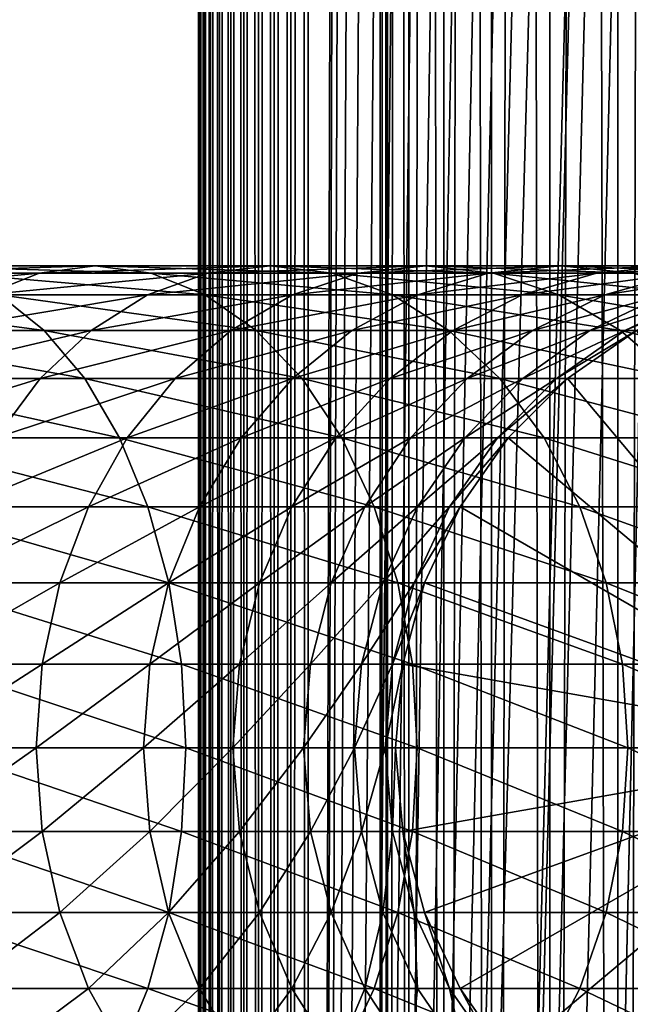
# Model space of a CAD drawing. Extents: x 0 to 400, y 0 to 776.
# Drawn here: x 356 to 370, y 162 to 185 of the extents above; entities that cross this region are included whole.
import ezdxf

# ---------------------------------------------------------------- set-up
doc = ezdxf.new("R2010")
doc.units = 0
doc.header["$MEASUREMENT"] = 0

msp = doc.modelspace()

# ---------------------------------------------------------------- linework, layer by layer
for points in [[(360.430786, 1.499988, 63.541111), (360.430786, 774.5, 63.541111), (360.399994, 774.5, 63.150024)], [(360.430786, 1.499988, 63.541111), (360.399994, 774.5, 63.150024), (360.399994, 1.499988, 63.150024)], [(360.399994, 774.5, 38.150024), (360.399994, 1.499988, 38.150024), (360.399994, 774.5, 63.150024)], [(360.399994, 774.5, 63.150024), (360.399994, 1.499988, 38.150024), (360.399994, 1.499988, 63.150024)], [(360.399994, 1.499988, 38.150024), (360.399994, 774.5, 38.150024), (360.430786, 774.5, 37.758938)], [(360.399994, 1.499988, 38.150024), (360.430786, 774.5, 37.758938), (360.430786, 1.499988, 37.758938)], [(360.522369, 1.499988, 63.922565), (360.522369, 774.5, 63.922565), (360.430786, 774.5, 63.541111)], [(360.522369, 1.499988, 63.922565), (360.430786, 774.5, 63.541111), (360.430786, 1.499988, 63.541111)], [(360.430786, 1.499988, 37.758938), (360.430786, 774.5, 37.758938), (360.522369, 774.5, 37.37748)], [(360.430786, 1.499988, 37.758938), (360.522369, 774.5, 37.37748), (360.522369, 1.499988, 37.37748)], [(360.672485, 1.499988, 64.284996), (360.672485, 774.5, 64.284996), (360.522369, 774.5, 63.922565)], [(360.672485, 1.499988, 64.284996), (360.522369, 774.5, 63.922565), (360.522369, 1.499988, 63.922565)], [(360.522369, 1.499988, 37.37748), (360.522369, 774.5, 37.37748), (360.672485, 774.5, 37.015045)], [(360.522369, 1.499988, 37.37748), (360.672485, 774.5, 37.015045), (360.672485, 1.499988, 37.015045)], [(360.877441, 1.499988, 64.619484), (360.877441, 774.5, 64.619484), (360.672485, 774.5, 64.284996)], [(360.877441, 1.499988, 64.619484), (360.672485, 774.5, 64.284996), (360.672485, 1.499988, 64.284996)], [(360.672485, 1.499988, 37.015045), (360.672485, 774.5, 37.015045), (360.877441, 774.5, 36.680561)], [(360.672485, 1.499988, 37.015045), (360.877441, 774.5, 36.680561), (360.877441, 1.499988, 36.680561)], [(361.132233, 1.499988, 64.917793), (361.132233, 774.5, 64.917793), (360.877441, 774.5, 64.619484)], [(361.132233, 1.499988, 64.917793), (360.877441, 774.5, 64.619484), (360.877441, 1.499988, 64.619484)], [(360.877441, 1.499988, 36.680561), (360.877441, 774.5, 36.680561), (361.132233, 774.5, 36.382256)], [(360.877441, 1.499988, 36.680561), (361.132233, 774.5, 36.382256), (361.132233, 1.499988, 36.382256)], [(361.430542, 1.499988, 65.172569), (361.430542, 774.5, 65.172569), (361.132233, 774.5, 64.917793)], [(361.430542, 1.499988, 65.172569), (361.132233, 774.5, 64.917793), (361.132233, 1.499988, 64.917793)], [(361.132233, 1.499988, 36.382256), (361.132233, 774.5, 36.382256), (361.430542, 774.5, 36.127483)], [(361.132233, 1.499988, 36.382256), (361.430542, 774.5, 36.127483), (361.430542, 1.499988, 36.127483)], [(361.765015, 1.499988, 65.377541), (361.765015, 774.5, 65.377541), (361.430542, 774.5, 65.172569)], [(361.765015, 1.499988, 65.377541), (361.430542, 774.5, 65.172569), (361.430542, 1.499988, 65.172569)], [(361.430542, 1.499988, 36.127483), (361.430542, 774.5, 36.127483), (361.765015, 774.5, 35.922508)], [(361.430542, 1.499988, 36.127483), (361.765015, 774.5, 35.922508), (361.765015, 1.499988, 35.922508)], [(362.127441, 1.499988, 65.527664), (362.127441, 774.5, 65.527664), (361.765015, 774.5, 65.377541)], [(362.127441, 1.499988, 65.527664), (361.765015, 774.5, 65.377541), (361.765015, 1.499988, 65.377541)], [(361.765015, 1.499988, 35.922508), (361.765015, 774.5, 35.922508), (362.127441, 774.5, 35.772381)], [(361.765015, 1.499988, 35.922508), (362.127441, 774.5, 35.772381), (362.127441, 1.499988, 35.772381)], [(362.508911, 1.499988, 65.619247), (362.508911, 774.5, 65.619247), (362.127441, 774.5, 65.527664)], [(362.508911, 1.499988, 65.619247), (362.127441, 774.5, 65.527664), (362.127441, 1.499988, 65.527664)], [(362.127441, 1.499988, 35.772381), (362.127441, 774.5, 35.772381), (362.508911, 774.5, 35.680801)], [(362.127441, 1.499988, 35.772381), (362.508911, 774.5, 35.680801), (362.508911, 1.499988, 35.680801)], [(362.899994, 1.499988, 65.650024), (362.899994, 774.5, 65.650024), (362.508911, 774.5, 65.619247)], [(362.899994, 1.499988, 65.650024), (362.508911, 774.5, 65.619247), (362.508911, 1.499988, 65.619247)], [(362.508911, 1.499988, 35.680801), (362.508911, 774.5, 35.680801), (362.899994, 774.5, 35.650024)], [(362.508911, 1.499988, 35.680801), (362.899994, 774.5, 35.650024), (362.899994, 1.499988, 35.650024)], [(362.899994, 1.499988, 65.650024), (364.899994, 740, 65.650024), (362.899994, 774.5, 65.650024)], [(385.399994, 774.5, 35.650024), (385.399994, 1.499988, 35.650024), (362.899994, 774.5, 35.650024)], [(362.899994, 774.5, 35.650024), (385.399994, 1.499988, 35.650024), (362.899994, 1.499988, 35.650024)], [(364.714844, 1.499988, 48.765942), (364.714844, 774.5, 48.765942), (364.549988, 1.499988, 50.650024)], [(364.549988, 1.499988, 50.650024), (364.714844, 774.5, 48.765942), (364.549988, 774.5, 50.650024)], [(364.549988, 1.499988, 50.650024), (364.549988, 774.5, 50.650024), (364.714844, 1.499988, 52.534107)], [(364.714844, 1.499988, 52.534107), (364.549988, 774.5, 50.650024), (364.714844, 774.5, 52.534107)], [(365.204346, 1.499988, 46.939106), (365.204346, 774.5, 46.939106), (364.714844, 1.499988, 48.765942)], [(364.714844, 1.499988, 48.765942), (365.204346, 774.5, 46.939106), (364.714844, 774.5, 48.765942)], [(364.714844, 1.499988, 52.534107), (364.714844, 774.5, 52.534107), (365.204346, 1.499988, 54.360943)], [(365.204346, 1.499988, 54.360943), (364.714844, 774.5, 52.534107), (365.204346, 774.5, 54.360943)], [(366.003632, 1.499988, 45.225025), (366.003632, 774.5, 45.225025), (365.204346, 1.499988, 46.939106)], [(365.204346, 1.499988, 46.939106), (366.003632, 774.5, 45.225025), (365.204346, 774.5, 46.939106)], [(365.204346, 1.499988, 54.360943), (365.204346, 774.5, 54.360943), (366.003632, 1.499988, 56.075024)], [(366.003632, 1.499988, 56.075024), (365.204346, 774.5, 54.360943), (366.003632, 774.5, 56.075024)], [(367.088409, 1.499988, 43.675777), (367.088409, 774.5, 43.675777), (366.003632, 1.499988, 45.225025)], [(366.003632, 1.499988, 45.225025), (367.088409, 774.5, 43.675777), (366.003632, 774.5, 45.225025)], [(366.003632, 1.499988, 56.075024), (366.003632, 774.5, 56.075024), (367.088409, 1.499988, 57.624268)], [(367.088409, 1.499988, 57.624268), (366.003632, 774.5, 56.075024), (367.088409, 774.5, 57.624268)], [(368.425751, 1.499988, 42.338444), (368.425751, 774.5, 42.338444), (367.088409, 1.499988, 43.675777)], [(367.088409, 1.499988, 43.675777), (368.425751, 774.5, 42.338444), (367.088409, 774.5, 43.675777)], [(367.088409, 1.499988, 57.624268), (367.088409, 774.5, 57.624268), (368.425751, 1.499988, 58.961605)], [(368.425751, 1.499988, 58.961605), (367.088409, 774.5, 57.624268), (368.425751, 774.5, 58.961605)], [(369.975006, 1.499988, 41.253647), (369.975006, 774.5, 41.253647), (368.425751, 1.499988, 42.338444)], [(368.425751, 1.499988, 42.338444), (369.975006, 774.5, 41.253647), (368.425751, 774.5, 42.338444)], [(368.425751, 1.499988, 58.961605), (368.425751, 774.5, 58.961605), (369.975006, 1.499988, 60.046398)], [(369.975006, 1.499988, 60.046398), (368.425751, 774.5, 58.961605), (369.975006, 774.5, 60.046398)], [(371.689087, 1.499988, 40.454357), (371.689087, 774.5, 40.454357), (369.975006, 1.499988, 41.253647)], [(369.975006, 1.499988, 41.253647), (371.689087, 774.5, 40.454357), (369.975006, 774.5, 41.253647)], [(369.975006, 1.499988, 60.046398), (369.975006, 774.5, 60.046398), (371.689087, 1.499988, 60.845688)], [(371.689087, 1.499988, 60.845688), (369.975006, 774.5, 60.046398), (371.689087, 774.5, 60.845688)], [(362.899994, 1.499988, 65.650024), (365.067108, 738.089844, 65.650024), (364.899994, 740, 65.650024)], [(365.563385, 736.237793, 65.650024), (365.067108, 738.089844, 65.650024), (362.899994, 1.499988, 65.650024)], [(362.899994, 1.499988, 65.650024), (366.373718, 734.5, 65.650024), (365.563385, 736.237793, 65.650024)], [(362.899994, 1.499988, 65.650024), (367.473511, 732.929321, 65.650024), (366.373718, 734.5, 65.650024)], [(368.829346, 731.573486, 65.650024), (367.473511, 732.929321, 65.650024), (362.899994, 1.499988, 65.650024)], [(382.970673, 731.573486, 65.650024), (381.399994, 730.473694, 65.650024), (362.899994, 1.499988, 65.650024)], [(368.829346, 731.573486, 65.650024), (362.899994, 1.499988, 65.650024), (370.399994, 730.473694, 65.650024)], [(362.899994, 1.499988, 65.650024), (364.899994, 35.999992, 65.650024), (382.970673, 731.573486, 65.650024)], [(382.970673, 731.573486, 65.650024), (364.899994, 35.999992, 65.650024), (365.067108, 37.910141, 65.650024)], [(382.970673, 731.573486, 65.650024), (365.067108, 37.910141, 65.650024), (365.563385, 39.762238, 65.650024)], [(365.563385, 39.762238, 65.650024), (366.373718, 41.500008, 65.650024), (382.970673, 731.573486, 65.650024)], [(382.970673, 731.573486, 65.650024), (366.373718, 41.500008, 65.650024), (367.473511, 43.070652, 65.650024)], [(382.970673, 731.573486, 65.650024), (367.473511, 43.070652, 65.650024), (368.829346, 44.426479, 65.650024)], [(368.829346, 44.426479, 65.650024), (370.399994, 45.526302, 65.650024), (382.970673, 731.573486, 65.650024)], [(362.899994, 1.499988, 65.650024), (381.399994, 730.473694, 65.650024), (379.662231, 729.663391, 65.650024)], [(370.399994, 730.473694, 65.650024), (362.899994, 1.499988, 65.650024), (372.137787, 729.663391, 65.650024)], [(362.899994, 1.499988, 65.650024), (379.662231, 729.663391, 65.650024), (377.81012, 729.167114, 65.650024)], [(362.899994, 1.499988, 65.650024), (373.989868, 729.167114, 65.650024), (372.137787, 729.663391, 65.650024)], [(377.81012, 729.167114, 65.650024), (375.899994, 729, 65.650024), (362.899994, 1.499988, 65.650024)], [(362.899994, 1.499988, 65.650024), (375.899994, 729, 65.650024), (373.989868, 729.167114, 65.650024)], [(356.754944, 178.832886, 131.360336), (352.517639, 178.832886, 134.791611), (358.033051, 179, 132.779846)], [(358.033051, 179, 132.779846), (352.517639, 178.832886, 134.791611), (353.640411, 179, 136.336945)], [(358.033051, 179, 132.779846), (353.640411, 179, 136.336945), (359.311157, 178.832886, 134.199341)], [(359.311157, 178.832886, 134.199341), (353.640411, 179, 136.336945), (354.763153, 178.832886, 137.882278)], [(360.610321, 178.832886, 127.504944), (356.754944, 178.832886, 131.360336), (362.029816, 179, 128.783081)], [(362.029816, 179, 128.783081), (356.754944, 178.832886, 131.360336), (358.033051, 179, 132.779846)], [(362.029816, 179, 128.783081), (358.033051, 179, 132.779846), (363.44931, 178.832886, 130.061203)], [(363.44931, 178.832886, 130.061203), (358.033051, 179, 132.779846), (359.311157, 178.832886, 134.199341)], [(364.041565, 178.832886, 123.267685), (360.610321, 178.832886, 127.504944), (365.586914, 179, 124.390427)], [(365.586914, 179, 124.390427), (360.610321, 178.832886, 127.504944), (362.029816, 179, 128.783081)], [(365.586914, 179, 124.390427), (362.029816, 179, 128.783081), (367.132263, 178.832886, 125.513168)], [(367.132263, 178.832886, 125.513168), (362.029816, 179, 128.783081), (363.44931, 178.832886, 130.061203)], [(367.011139, 178.832886, 118.694962), (364.041565, 178.832886, 123.267685), (368.665375, 179, 119.650024)], [(368.665375, 179, 119.650024), (364.041565, 178.832886, 123.267685), (365.586914, 179, 124.390427)], [(368.665375, 179, 119.650024), (365.586914, 179, 124.390427), (370.31958, 178.832886, 120.605087)], [(370.31958, 178.832886, 120.605087), (365.586914, 179, 124.390427), (367.132263, 178.832886, 125.513168)], [(369.48645, 178.832886, 113.836884), (367.011139, 178.832886, 118.694962), (371.231445, 179, 114.6138)], [(371.231445, 179, 114.6138), (367.011139, 178.832886, 118.694962), (368.665375, 179, 119.650024)], [(371.231445, 179, 114.6138), (368.665375, 179, 119.650024), (372.97644, 178.832886, 115.390724)], [(372.97644, 178.832886, 115.390724), (368.665375, 179, 119.650024), (370.31958, 178.832886, 120.605087)], [(371.44043, 178.832886, 108.746681), (369.48645, 178.832886, 113.836884), (373.25705, 179, 109.336937)], [(373.25705, 179, 109.336937), (369.48645, 178.832886, 113.836884), (371.231445, 179, 114.6138)], [(355.515625, 178.336624, 129.983978), (351.429016, 178.336624, 133.293243), (356.754944, 178.832886, 131.360336)], [(356.754944, 178.832886, 131.360336), (351.429016, 178.336624, 133.293243), (352.517639, 178.832886, 134.791611)], [(359.311157, 178.832886, 134.199341), (354.763153, 178.832886, 137.882278), (360.550476, 178.336624, 135.575714)], [(360.550476, 178.336624, 135.575714), (354.763153, 178.832886, 137.882278), (355.851776, 178.336624, 139.380646)], [(359.233948, 178.336624, 126.265656), (355.515625, 178.336624, 129.983978), (360.610321, 178.832886, 127.504944)], [(360.610321, 178.832886, 127.504944), (355.515625, 178.336624, 129.983978), (356.754944, 178.832886, 131.360336)], [(362.543213, 178.336624, 122.179047), (359.233948, 178.336624, 126.265656), (364.041565, 178.832886, 123.267685)], [(364.041565, 178.832886, 123.267685), (359.233948, 178.336624, 126.265656), (360.610321, 178.832886, 127.504944)], [(363.44931, 178.832886, 130.061203), (359.311157, 178.832886, 134.199341), (364.825714, 178.336624, 131.300491)], [(364.825714, 178.336624, 131.300491), (359.311157, 178.832886, 134.199341), (360.550476, 178.336624, 135.575714)], [(365.407166, 178.336624, 117.768913), (362.543213, 178.336624, 122.179047), (367.011139, 178.832886, 118.694962)], [(367.011139, 178.832886, 118.694962), (362.543213, 178.336624, 122.179047), (364.041565, 178.832886, 123.267685)], [(367.132263, 178.832886, 125.513168), (363.44931, 178.832886, 130.061203), (368.630615, 178.336624, 126.601807)], [(368.630615, 178.336624, 126.601807), (363.44931, 178.832886, 130.061203), (364.825714, 178.336624, 131.300491)], [(367.794495, 178.336624, 113.083572), (365.407166, 178.336624, 117.768913), (369.48645, 178.832886, 113.836884)], [(369.48645, 178.832886, 113.836884), (365.407166, 178.336624, 117.768913), (367.011139, 178.832886, 118.694962)], [(370.31958, 178.832886, 120.605087), (367.132263, 178.832886, 125.513168), (371.923553, 178.336624, 121.531136)], [(371.923553, 178.336624, 121.531136), (367.132263, 178.832886, 125.513168), (368.630615, 178.336624, 126.601807)], [(369.678955, 178.336624, 108.174355), (367.794495, 178.336624, 113.083572), (371.44043, 178.832886, 108.746681)], [(371.44043, 178.832886, 108.746681), (367.794495, 178.336624, 113.083572), (369.48645, 178.832886, 113.836884)], [(371.039978, 178.336624, 103.095047), (369.678955, 178.336624, 108.174355), (372.851593, 178.832886, 103.480118)], [(372.851593, 178.832886, 103.480118), (369.678955, 178.336624, 108.174355), (371.44043, 178.832886, 108.746681)], [(355.851776, 178.336624, 139.380646), (350.781128, 178.336624, 142.673584), (356.87323, 177.526276, 140.786545)], [(356.87323, 177.526276, 140.786545), (350.781128, 178.336624, 142.673584), (351.649994, 177.526276, 144.178528)], [(357.942535, 177.526276, 125.102859), (354.352844, 177.526276, 128.692551), (359.233948, 178.336624, 126.265656)], [(359.233948, 178.336624, 126.265656), (354.352844, 177.526276, 128.692551), (355.515625, 178.336624, 129.983978)], [(360.550476, 178.336624, 135.575714), (355.851776, 178.336624, 139.380646), (361.713257, 177.526276, 136.867142)], [(361.713257, 177.526276, 136.867142), (355.851776, 178.336624, 139.380646), (356.87323, 177.526276, 140.786545)], [(361.137299, 177.526276, 121.157608), (357.942535, 177.526276, 125.102859), (362.543213, 178.336624, 122.179047)], [(362.543213, 178.336624, 122.179047), (357.942535, 177.526276, 125.102859), (359.233948, 178.336624, 126.265656)], [(364.825714, 178.336624, 131.300491), (360.550476, 178.336624, 135.575714), (366.117126, 177.526276, 132.463287)], [(366.117126, 177.526276, 132.463287), (360.550476, 178.336624, 135.575714), (361.713257, 177.526276, 136.867142)], [(363.902222, 177.526276, 116.900024), (361.137299, 177.526276, 121.157608), (365.407166, 178.336624, 117.768913)], [(365.407166, 178.336624, 117.768913), (361.137299, 177.526276, 121.157608), (362.543213, 178.336624, 122.179047)], [(366.20694, 177.526276, 112.376755), (363.902222, 177.526276, 116.900024), (367.794495, 178.336624, 113.083572)], [(367.794495, 178.336624, 113.083572), (363.902222, 177.526276, 116.900024), (365.407166, 178.336624, 117.768913)], [(368.630615, 178.336624, 126.601807), (364.825714, 178.336624, 131.300491), (370.03653, 177.526276, 127.623245)], [(370.03653, 177.526276, 127.623245), (364.825714, 178.336624, 131.300491), (366.117126, 177.526276, 132.463287)], [(368.026245, 177.526276, 107.637344), (366.20694, 177.526276, 112.376755), (369.678955, 178.336624, 108.174355)], [(369.678955, 178.336624, 108.174355), (366.20694, 177.526276, 112.376755), (367.794495, 178.336624, 113.083572)], [(369.340149, 177.526276, 102.733742), (368.026245, 177.526276, 107.637344), (371.039978, 178.336624, 103.095047)], [(371.039978, 178.336624, 103.095047), (368.026245, 177.526276, 107.637344), (369.678955, 178.336624, 108.174355)], [(371.923553, 178.336624, 121.531136), (368.630615, 178.336624, 126.601807), (373.428497, 177.526276, 122.400024)], [(373.428497, 177.526276, 122.400024), (368.630615, 178.336624, 126.601807), (370.03653, 177.526276, 127.623245)], [(370.134308, 177.526276, 97.71965), (369.340149, 177.526276, 102.733742), (371.862579, 178.336624, 97.901299)], [(371.862579, 178.336624, 97.901299), (369.340149, 177.526276, 102.733742), (371.039978, 178.336624, 103.095047)], [(370.399994, 177.526276, 92.650024), (370.134308, 177.526276, 97.71965), (372.137756, 178.336624, 92.650024)], [(372.137756, 178.336624, 92.650024), (370.134308, 177.526276, 97.71965), (371.862579, 178.336624, 97.901299)], [(356.87323, 177.526276, 140.786545), (351.649994, 177.526276, 144.178528), (357.796448, 176.426483, 142.05722)], [(357.796448, 176.426483, 142.05722), (351.649994, 177.526276, 144.178528), (352.435333, 176.426483, 145.538773)], [(356.775299, 176.426483, 124.05188), (353.301849, 176.426483, 127.525314), (357.942535, 177.526276, 125.102859)], [(357.942535, 177.526276, 125.102859), (353.301849, 176.426483, 127.525314), (354.352844, 177.526276, 128.692551)], [(359.866638, 176.426483, 120.234398), (356.775299, 176.426483, 124.05188), (361.137299, 177.526276, 121.157608)], [(361.137299, 177.526276, 121.157608), (356.775299, 176.426483, 124.05188), (357.942535, 177.526276, 125.102859)], [(361.713257, 177.526276, 136.867142), (356.87323, 177.526276, 140.786545), (362.764252, 176.426483, 138.034363)], [(362.764252, 176.426483, 138.034363), (356.87323, 177.526276, 140.786545), (357.796448, 176.426483, 142.05722)], [(362.541992, 176.426483, 116.114693), (359.866638, 176.426483, 120.234398), (363.902222, 177.526276, 116.900024)], [(363.902222, 177.526276, 116.900024), (359.866638, 176.426483, 120.234398), (361.137299, 177.526276, 121.157608)], [(366.117126, 177.526276, 132.463287), (361.713257, 177.526276, 136.867142), (367.284332, 176.426483, 133.514267)], [(367.284332, 176.426483, 133.514267), (361.713257, 177.526276, 136.867142), (362.764252, 176.426483, 138.034363)], [(364.772095, 176.426483, 111.737907), (362.541992, 176.426483, 116.114693), (366.20694, 177.526276, 112.376755)], [(366.20694, 177.526276, 112.376755), (362.541992, 176.426483, 116.114693), (363.902222, 177.526276, 116.900024)], [(366.53244, 176.426483, 107.151985), (364.772095, 176.426483, 111.737907), (368.026245, 177.526276, 107.637344)], [(368.026245, 177.526276, 107.637344), (364.772095, 176.426483, 111.737907), (366.20694, 177.526276, 112.376755)], [(370.03653, 177.526276, 127.623245), (366.117126, 177.526276, 132.463287), (371.30719, 176.426483, 128.546463)], [(371.30719, 176.426483, 128.546463), (366.117126, 177.526276, 132.463287), (367.284332, 176.426483, 133.514267)], [(367.803833, 176.426483, 102.407181), (366.53244, 176.426483, 107.151985), (369.340149, 177.526276, 102.733742)], [(369.340149, 177.526276, 102.733742), (366.53244, 176.426483, 107.151985), (368.026245, 177.526276, 107.637344)], [(368.572235, 176.426483, 97.555473), (367.803833, 176.426483, 102.407181), (370.134308, 177.526276, 97.71965)], [(370.134308, 177.526276, 97.71965), (367.803833, 176.426483, 102.407181), (369.340149, 177.526276, 102.733742)], [(368.829346, 176.426483, 92.650024), (368.572235, 176.426483, 97.555473), (370.399994, 177.526276, 92.650024)], [(370.399994, 177.526276, 92.650024), (368.572235, 176.426483, 97.555473), (370.134308, 177.526276, 97.71965)], [(375.900024, 168, 64.650024), (368.829346, 176.426483, 64.650024), (370.399994, 177.526276, 64.650024)], [(368.829346, 176.426483, 64.650024), (368.829346, 176.426483, 92.650024), (370.399994, 177.526276, 92.650024)], [(368.829346, 176.426483, 64.650024), (370.399994, 177.526276, 92.650024), (370.399994, 177.526276, 64.650024)], [(373.428497, 177.526276, 122.400024), (370.03653, 177.526276, 127.623245), (374.788727, 176.426483, 123.185356)], [(374.788727, 176.426483, 123.185356), (370.03653, 177.526276, 127.623245), (371.30719, 176.426483, 128.546463)], [(355.7677, 175.070663, 123.144653), (352.394623, 175.070663, 126.517738), (356.775299, 176.426483, 124.05188)], [(356.775299, 176.426483, 124.05188), (352.394623, 175.070663, 126.517738), (353.301849, 176.426483, 127.525314)], [(357.796448, 176.426483, 142.05722), (352.435333, 176.426483, 145.538773), (358.593353, 175.070663, 143.154114)], [(358.593353, 175.070663, 143.154114), (352.435333, 176.426483, 145.538773), (353.113251, 175.070663, 146.712952)], [(358.769745, 175.070663, 119.437462), (355.7677, 175.070663, 123.144653), (359.866638, 176.426483, 120.234398)], [(359.866638, 176.426483, 120.234398), (355.7677, 175.070663, 123.144653), (356.775299, 176.426483, 124.05188)], [(362.764252, 176.426483, 138.034363), (357.796448, 176.426483, 142.05722), (363.671448, 175.070663, 139.041946)], [(363.671448, 175.070663, 139.041946), (357.796448, 176.426483, 142.05722), (358.593353, 175.070663, 143.154114)], [(361.367828, 175.070663, 115.436783), (358.769745, 175.070663, 119.437462), (362.541992, 176.426483, 116.114693)], [(362.541992, 176.426483, 116.114693), (358.769745, 175.070663, 119.437462), (359.866638, 176.426483, 120.234398)], [(363.533478, 175.070663, 111.18644), (361.367828, 175.070663, 115.436783), (364.772095, 176.426483, 111.737907)], [(364.772095, 176.426483, 111.737907), (361.367828, 175.070663, 115.436783), (362.541992, 176.426483, 116.114693)], [(367.284332, 176.426483, 133.514267), (362.764252, 176.426483, 138.034363), (368.291931, 175.070663, 134.421494)], [(368.291931, 175.070663, 134.421494), (362.764252, 176.426483, 138.034363), (363.671448, 175.070663, 139.041946)], [(365.243011, 175.070663, 106.733009), (363.533478, 175.070663, 111.18644), (366.53244, 176.426483, 107.151985)], [(366.53244, 176.426483, 107.151985), (363.533478, 175.070663, 111.18644), (364.772095, 176.426483, 111.737907)], [(366.477631, 175.070663, 102.12529), (365.243011, 175.070663, 106.733009), (367.803833, 176.426483, 102.407181)], [(367.803833, 176.426483, 102.407181), (365.243011, 175.070663, 106.733009), (366.53244, 176.426483, 107.151985)], [(367.223877, 175.070663, 97.413757), (366.477631, 175.070663, 102.12529), (368.572235, 176.426483, 97.555473)], [(368.572235, 176.426483, 97.555473), (366.477631, 175.070663, 102.12529), (367.803833, 176.426483, 102.407181)], [(367.473511, 175.070663, 92.650024), (367.223877, 175.070663, 97.413757), (368.829346, 176.426483, 92.650024)], [(368.829346, 176.426483, 92.650024), (367.223877, 175.070663, 97.413757), (368.572235, 176.426483, 97.555473)], [(371.30719, 176.426483, 128.546463), (367.284332, 176.426483, 133.514267), (372.404083, 175.070663, 129.343399)], [(372.404083, 175.070663, 129.343399), (367.284332, 176.426483, 133.514267), (368.291931, 175.070663, 134.421494)], [(367.473511, 175.070663, 64.650024), (368.829346, 176.426483, 64.650024), (375.900024, 168, 64.650024)], [(367.473511, 175.070663, 64.650024), (367.473511, 175.070663, 92.650024), (368.829346, 176.426483, 92.650024)], [(367.473511, 175.070663, 64.650024), (368.829346, 176.426483, 92.650024), (368.829346, 176.426483, 64.650024)], [(358.593353, 175.070663, 143.154114), (353.113251, 175.070663, 146.712952), (359.239807, 173.5, 144.043869)], [(359.239807, 173.5, 144.043869), (353.113251, 175.070663, 146.712952), (353.663116, 173.5, 147.665405)], [(357.880005, 173.5, 118.791023), (354.950409, 173.5, 122.408752), (358.769745, 175.070663, 119.437462)], [(358.769745, 175.070663, 119.437462), (354.950409, 173.5, 122.408752), (355.7677, 175.070663, 123.144653)], [(360.415375, 173.5, 114.886879), (357.880005, 173.5, 118.791023), (361.367828, 175.070663, 115.436783)], [(361.367828, 175.070663, 115.436783), (357.880005, 173.5, 118.791023), (358.769745, 175.070663, 119.437462)], [(363.671448, 175.070663, 139.041946), (358.593353, 175.070663, 143.154114), (364.407379, 173.5, 139.859253)], [(364.407379, 173.5, 139.859253), (358.593353, 175.070663, 143.154114), (359.239807, 173.5, 144.043869)], [(362.528748, 173.5, 110.739113), (360.415375, 173.5, 114.886879), (363.533478, 175.070663, 111.18644)], [(363.533478, 175.070663, 111.18644), (360.415375, 173.5, 114.886879), (361.367828, 175.070663, 115.436783)], [(364.197021, 173.5, 106.393158), (362.528748, 173.5, 110.739113), (365.243011, 175.070663, 106.733009)], [(365.243011, 175.070663, 106.733009), (362.528748, 173.5, 110.739113), (363.533478, 175.070663, 111.18644)], [(368.291931, 175.070663, 134.421494), (363.671448, 175.070663, 139.041946), (369.109222, 173.5, 135.157394)], [(369.109222, 173.5, 135.157394), (363.671448, 175.070663, 139.041946), (364.407379, 173.5, 139.859253)], [(365.401886, 173.5, 101.896629), (364.197021, 173.5, 106.393158), (366.477631, 175.070663, 102.12529)], [(366.477631, 175.070663, 102.12529), (364.197021, 173.5, 106.393158), (365.243011, 175.070663, 106.733009)], [(366.130096, 173.5, 97.29879), (365.401886, 173.5, 101.896629), (367.223877, 175.070663, 97.413757)], [(367.223877, 175.070663, 97.413757), (365.401886, 173.5, 101.896629), (366.477631, 175.070663, 102.12529)], [(366.373718, 173.5, 92.650024), (366.130096, 173.5, 97.29879), (367.473511, 175.070663, 92.650024)], [(367.473511, 175.070663, 92.650024), (366.130096, 173.5, 97.29879), (367.223877, 175.070663, 97.413757)], [(375.900024, 168, 64.650024), (366.373718, 173.5, 64.650024), (367.473511, 175.070663, 64.650024)], [(366.373718, 173.5, 64.650024), (366.373718, 173.5, 92.650024), (367.473511, 175.070663, 92.650024)], [(366.373718, 173.5, 64.650024), (367.473511, 175.070663, 92.650024), (367.473511, 175.070663, 64.650024)], [(372.404083, 175.070663, 129.343399), (368.291931, 175.070663, 134.421494), (373.293823, 173.5, 129.989838)], [(373.293823, 173.5, 129.989838), (368.291931, 175.070663, 134.421494), (369.109222, 173.5, 135.157394)], [(359.239807, 173.5, 144.043869), (353.663116, 173.5, 147.665405), (359.716125, 171.762222, 144.699448)], [(359.716125, 171.762222, 144.699448), (353.663116, 173.5, 147.665405), (354.068329, 171.762222, 148.367172)], [(357.224426, 171.762222, 118.314713), (354.348236, 171.762222, 121.866531), (357.880005, 173.5, 118.791023)], [(357.880005, 173.5, 118.791023), (354.348236, 171.762222, 121.866531), (354.950409, 173.5, 122.408752)], [(359.713593, 171.762222, 114.481712), (357.224426, 171.762222, 118.314713), (360.415375, 173.5, 114.886879)], [(360.415375, 173.5, 114.886879), (357.224426, 171.762222, 118.314713), (357.880005, 173.5, 118.791023)], [(364.407379, 173.5, 139.859253), (359.239807, 173.5, 144.043869), (364.949585, 171.762222, 140.461441)], [(364.949585, 171.762222, 140.461441), (359.239807, 173.5, 144.043869), (359.716125, 171.762222, 144.699448)], [(361.788483, 171.762222, 110.409515), (359.713593, 171.762222, 114.481712), (362.528748, 173.5, 110.739113)], [(362.528748, 173.5, 110.739113), (359.713593, 171.762222, 114.481712), (360.415375, 173.5, 114.886879)], [(363.426331, 171.762222, 106.142754), (361.788483, 171.762222, 110.409515), (364.197021, 173.5, 106.393158)], [(364.197021, 173.5, 106.393158), (361.788483, 171.762222, 110.409515), (362.528748, 173.5, 110.739113)], [(364.609222, 171.762222, 101.728149), (363.426331, 171.762222, 106.142754), (365.401886, 173.5, 101.896629)], [(365.401886, 173.5, 101.896629), (363.426331, 171.762222, 106.142754), (364.197021, 173.5, 106.393158)], [(369.109222, 173.5, 135.157394), (364.407379, 173.5, 139.859253), (369.711426, 171.762222, 135.699631)], [(369.711426, 171.762222, 135.699631), (364.407379, 173.5, 139.859253), (364.949585, 171.762222, 140.461441)], [(365.324188, 171.762222, 97.214088), (364.609222, 171.762222, 101.728149), (366.130096, 173.5, 97.29879)], [(366.130096, 173.5, 97.29879), (364.609222, 171.762222, 101.728149), (365.401886, 173.5, 101.896629)], [(365.563385, 171.762222, 92.650024), (365.324188, 171.762222, 97.214088), (366.373718, 173.5, 92.650024)], [(366.373718, 173.5, 92.650024), (365.324188, 171.762222, 97.214088), (366.130096, 173.5, 97.29879)], [(375.900024, 168, 64.650024), (365.563385, 171.762222, 64.650024), (366.373718, 173.5, 64.650024)], [(365.563385, 171.762222, 64.650024), (365.563385, 171.762222, 92.650024), (366.373718, 173.5, 92.650024)], [(365.563385, 171.762222, 64.650024), (366.373718, 173.5, 92.650024), (366.373718, 173.5, 64.650024)], [(373.293823, 173.5, 129.989838), (369.109222, 173.5, 135.157394), (373.949432, 171.762222, 130.466141)], [(373.949432, 171.762222, 130.466141), (369.109222, 173.5, 135.157394), (369.711426, 171.762222, 135.699631)], [(356.822906, 169.910126, 118.023018), (353.979431, 169.910126, 121.534462), (357.224426, 171.762222, 118.314713)], [(357.224426, 171.762222, 118.314713), (353.979431, 169.910126, 121.534462), (354.348236, 171.762222, 121.866531)], [(359.716125, 171.762222, 144.699448), (354.068329, 171.762222, 148.367172), (360.007812, 169.910126, 145.100937)], [(360.007812, 169.910126, 145.100937), (354.068329, 171.762222, 148.367172), (354.316467, 169.910126, 148.796951)], [(359.283813, 169.910126, 114.233582), (356.822906, 169.910126, 118.023018), (359.713593, 171.762222, 114.481712)], [(359.713593, 171.762222, 114.481712), (356.822906, 169.910126, 118.023018), (357.224426, 171.762222, 118.314713)], [(361.335114, 169.910126, 110.207672), (359.283813, 169.910126, 114.233582), (361.788483, 171.762222, 110.409515)], [(361.788483, 171.762222, 110.409515), (359.283813, 169.910126, 114.233582), (359.713593, 171.762222, 114.481712)], [(364.949585, 171.762222, 140.461441), (359.716125, 171.762222, 144.699448), (365.281677, 169.910126, 140.830246)], [(365.281677, 169.910126, 140.830246), (359.716125, 171.762222, 144.699448), (360.007812, 169.910126, 145.100937)], [(362.954346, 169.910126, 105.989395), (361.335114, 169.910126, 110.207672), (363.426331, 171.762222, 106.142754)], [(363.426331, 171.762222, 106.142754), (361.335114, 169.910126, 110.207672), (361.788483, 171.762222, 110.409515)], [(364.12381, 169.910126, 101.624969), (362.954346, 169.910126, 105.989395), (364.609222, 171.762222, 101.728149)], [(364.609222, 171.762222, 101.728149), (362.954346, 169.910126, 105.989395), (363.426331, 171.762222, 106.142754)], [(364.830658, 169.910126, 97.162216), (364.12381, 169.910126, 101.624969), (365.324188, 171.762222, 97.214088)], [(365.324188, 171.762222, 97.214088), (364.12381, 169.910126, 101.624969), (364.609222, 171.762222, 101.728149)], [(365.067108, 169.910126, 92.650024), (364.830658, 169.910126, 97.162216), (365.563385, 171.762222, 92.650024)], [(365.563385, 171.762222, 92.650024), (364.830658, 169.910126, 97.162216), (365.324188, 171.762222, 97.214088)], [(369.711426, 171.762222, 135.699631), (364.949585, 171.762222, 140.461441), (370.0802, 169.910126, 136.031693)], [(370.0802, 169.910126, 136.031693), (364.949585, 171.762222, 140.461441), (365.281677, 169.910126, 140.830246)], [(365.067108, 169.910126, 64.650024), (365.563385, 171.762222, 64.650024), (375.900024, 168, 64.650024)], [(365.067108, 169.910126, 64.650024), (365.067108, 169.910126, 92.650024), (365.563385, 171.762222, 92.650024)], [(365.067108, 169.910126, 64.650024), (365.563385, 171.762222, 92.650024), (365.563385, 171.762222, 64.650024)], [(373.949432, 171.762222, 130.466141), (369.711426, 171.762222, 135.699631), (374.350922, 169.910126, 130.757843)], [(374.350922, 169.910126, 130.757843), (369.711426, 171.762222, 135.699631), (370.0802, 169.910126, 136.031693)], [(356.687744, 168, 117.924789), (353.855225, 168, 121.422638), (356.822906, 169.910126, 118.023018)], [(356.822906, 169.910126, 118.023018), (353.855225, 168, 121.422638), (353.979431, 169.910126, 121.534462)], [(360.007812, 169.910126, 145.100937), (354.316467, 169.910126, 148.796951), (360.106018, 168, 145.23613)], [(360.106018, 168, 145.23613), (354.316467, 169.910126, 148.796951), (354.399994, 168, 148.941681)], [(359.139099, 168, 114.150024), (356.687744, 168, 117.924789), (359.283813, 169.910126, 114.233582)], [(359.283813, 169.910126, 114.233582), (356.687744, 168, 117.924789), (356.822906, 169.910126, 118.023018)], [(361.182465, 168, 110.139702), (359.139099, 168, 114.150024), (361.335114, 169.910126, 110.207672)], [(361.335114, 169.910126, 110.207672), (359.139099, 168, 114.150024), (359.283813, 169.910126, 114.233582)], [(365.281677, 169.910126, 140.830246), (360.007812, 169.910126, 145.100937), (365.393494, 168, 140.954437)], [(365.393494, 168, 140.954437), (360.007812, 169.910126, 145.100937), (360.106018, 168, 145.23613)], [(362.79541, 168, 105.937752), (361.182465, 168, 110.139702), (362.954346, 169.910126, 105.989395)], [(362.954346, 169.910126, 105.989395), (361.182465, 168, 110.139702), (361.335114, 169.910126, 110.207672)], [(363.960327, 168, 101.590225), (362.79541, 168, 105.937752), (364.12381, 169.910126, 101.624969)], [(364.12381, 169.910126, 101.624969), (362.79541, 168, 105.937752), (362.954346, 169.910126, 105.989395)], [(364.664459, 168, 97.144745), (363.960327, 168, 101.590225), (364.830658, 169.910126, 97.162216)], [(364.830658, 169.910126, 97.162216), (363.960327, 168, 101.590225), (364.12381, 169.910126, 101.624969)], [(364.899994, 168, 92.650024), (364.664459, 168, 97.144745), (365.067108, 169.910126, 92.650024)], [(365.067108, 169.910126, 92.650024), (364.664459, 168, 97.144745), (364.830658, 169.910126, 97.162216)], [(375.900024, 168, 64.650024), (364.899994, 168, 64.650024), (365.067108, 169.910126, 64.650024)], [(364.899994, 168, 64.650024), (365.067108, 169.910126, 92.650024), (365.067108, 169.910126, 64.650024)], [(364.899994, 168, 64.650024), (364.899994, 168, 92.650024), (365.067108, 169.910126, 92.650024)], [(370.0802, 169.910126, 136.031693), (365.281677, 169.910126, 140.830246), (370.204407, 168, 136.143509)], [(370.204407, 168, 136.143509), (365.281677, 169.910126, 140.830246), (365.393494, 168, 140.954437)], [(374.350922, 169.910126, 130.757843), (370.0802, 169.910126, 136.031693), (374.486084, 168, 130.856064)], [(374.486084, 168, 130.856064), (370.0802, 169.910126, 136.031693), (370.204407, 168, 136.143509)], [(356.687744, 168, 117.924789), (353.979431, 166.089874, 121.534462), (353.855225, 168, 121.422638)], [(356.822906, 166.089874, 118.023018), (353.979431, 166.089874, 121.534462), (356.687744, 168, 117.924789)], [(360.007812, 166.089874, 145.100937), (354.399994, 168, 148.941681), (354.316467, 166.089874, 148.796951)], [(360.106018, 168, 145.23613), (354.399994, 168, 148.941681), (360.007812, 166.089874, 145.100937)], [(359.139099, 168, 114.150024), (356.822906, 166.089874, 118.023018), (356.687744, 168, 117.924789)], [(359.283813, 166.089874, 114.233582), (356.822906, 166.089874, 118.023018), (359.139099, 168, 114.150024)], [(361.182465, 168, 110.139702), (359.283813, 166.089874, 114.233582), (359.139099, 168, 114.150024)], [(361.335114, 166.089874, 110.207672), (359.283813, 166.089874, 114.233582), (361.182465, 168, 110.139702)], [(365.281677, 166.089874, 140.830246), (360.106018, 168, 145.23613), (360.007812, 166.089874, 145.100937)], [(365.393494, 168, 140.954437), (360.106018, 168, 145.23613), (365.281677, 166.089874, 140.830246)], [(362.79541, 168, 105.937752), (361.335114, 166.089874, 110.207672), (361.182465, 168, 110.139702)], [(362.954346, 166.089874, 105.989395), (361.335114, 166.089874, 110.207672), (362.79541, 168, 105.937752)], [(363.960327, 168, 101.590225), (362.954346, 166.089874, 105.989395), (362.79541, 168, 105.937752)], [(364.12381, 166.089874, 101.624969), (362.954346, 166.089874, 105.989395), (363.960327, 168, 101.590225)], [(364.664459, 168, 97.144745), (364.12381, 166.089874, 101.624969), (363.960327, 168, 101.590225)], [(364.830658, 166.089874, 97.162216), (364.12381, 166.089874, 101.624969), (364.664459, 168, 97.144745)], [(364.899994, 168, 92.650024), (364.830658, 166.089874, 97.162216), (364.664459, 168, 97.144745)], [(365.067108, 166.089874, 92.650024), (364.830658, 166.089874, 97.162216), (364.899994, 168, 92.650024)], [(375.900024, 168, 64.650024), (365.067108, 166.089874, 64.650024), (364.899994, 168, 64.650024)], [(365.067108, 166.089874, 64.650024), (365.067108, 166.089874, 92.650024), (364.899994, 168, 92.650024)], [(365.067108, 166.089874, 64.650024), (364.899994, 168, 92.650024), (364.899994, 168, 64.650024)], [(365.563385, 164.237778, 64.650024), (365.067108, 166.089874, 64.650024), (375.900024, 168, 64.650024)], [(370.0802, 166.089874, 136.031693), (365.393494, 168, 140.954437), (365.281677, 166.089874, 140.830246)], [(370.204407, 168, 136.143509), (365.393494, 168, 140.954437), (370.0802, 166.089874, 136.031693)], [(375.900024, 168, 64.650024), (366.373718, 162.5, 64.650024), (365.563385, 164.237778, 64.650024)], [(375.900024, 168, 64.650024), (367.473511, 160.929337, 64.650024), (366.373718, 162.5, 64.650024)], [(368.829346, 159.573517, 64.650024), (367.473511, 160.929337, 64.650024), (375.900024, 168, 64.650024)], [(375.900024, 168, 64.650024), (370.399994, 158.473724, 64.650024), (368.829346, 159.573517, 64.650024)], [(374.350922, 166.089874, 130.757843), (370.204407, 168, 136.143509), (370.0802, 166.089874, 136.031693)], [(374.486084, 168, 130.856064), (370.204407, 168, 136.143509), (374.350922, 166.089874, 130.757843)], [(356.822906, 166.089874, 118.023018), (354.348236, 164.237778, 121.866531), (353.979431, 166.089874, 121.534462)], [(359.716125, 164.237778, 144.699448), (354.316467, 166.089874, 148.796951), (354.068329, 164.237778, 148.367172)], [(360.007812, 166.089874, 145.100937), (354.316467, 166.089874, 148.796951), (359.716125, 164.237778, 144.699448)], [(357.224426, 164.237778, 118.314713), (354.348236, 164.237778, 121.866531), (356.822906, 166.089874, 118.023018)], [(359.283813, 166.089874, 114.233582), (357.224426, 164.237778, 118.314713), (356.822906, 166.089874, 118.023018)], [(359.713593, 164.237778, 114.481712), (357.224426, 164.237778, 118.314713), (359.283813, 166.089874, 114.233582)], [(361.335114, 166.089874, 110.207672), (359.713593, 164.237778, 114.481712), (359.283813, 166.089874, 114.233582)], [(361.788483, 164.237778, 110.409515), (359.713593, 164.237778, 114.481712), (361.335114, 166.089874, 110.207672)], [(364.949585, 164.237778, 140.461441), (360.007812, 166.089874, 145.100937), (359.716125, 164.237778, 144.699448)], [(365.281677, 166.089874, 140.830246), (360.007812, 166.089874, 145.100937), (364.949585, 164.237778, 140.461441)], [(362.954346, 166.089874, 105.989395), (361.788483, 164.237778, 110.409515), (361.335114, 166.089874, 110.207672)], [(363.426331, 164.237778, 106.142754), (361.788483, 164.237778, 110.409515), (362.954346, 166.089874, 105.989395)], [(364.12381, 166.089874, 101.624969), (363.426331, 164.237778, 106.142754), (362.954346, 166.089874, 105.989395)], [(364.609222, 164.237778, 101.728149), (363.426331, 164.237778, 106.142754), (364.12381, 166.089874, 101.624969)], [(364.830658, 166.089874, 97.162216), (364.609222, 164.237778, 101.728149), (364.12381, 166.089874, 101.624969)], [(365.324188, 164.237778, 97.214088), (364.609222, 164.237778, 101.728149), (364.830658, 166.089874, 97.162216)], [(365.067108, 166.089874, 92.650024), (365.324188, 164.237778, 97.214088), (364.830658, 166.089874, 97.162216)], [(369.711426, 164.237778, 135.699631), (365.281677, 166.089874, 140.830246), (364.949585, 164.237778, 140.461441)], [(365.563385, 164.237778, 92.650024), (365.324188, 164.237778, 97.214088), (365.067108, 166.089874, 92.650024)], [(365.563385, 164.237778, 64.650024), (365.563385, 164.237778, 92.650024), (365.067108, 166.089874, 92.650024)], [(365.563385, 164.237778, 64.650024), (365.067108, 166.089874, 92.650024), (365.067108, 166.089874, 64.650024)], [(370.0802, 166.089874, 136.031693), (365.281677, 166.089874, 140.830246), (369.711426, 164.237778, 135.699631)], [(373.949432, 164.237778, 130.466141), (370.0802, 166.089874, 136.031693), (369.711426, 164.237778, 135.699631)], [(374.350922, 166.089874, 130.757843), (370.0802, 166.089874, 136.031693), (373.949432, 164.237778, 130.466141)], [(359.239807, 162.5, 144.043869), (354.068329, 164.237778, 148.367172), (353.663116, 162.5, 147.665405)], [(359.716125, 164.237778, 144.699448), (354.068329, 164.237778, 148.367172), (359.239807, 162.5, 144.043869)], [(357.224426, 164.237778, 118.314713), (354.950409, 162.5, 122.408752), (354.348236, 164.237778, 121.866531)], [(357.880005, 162.5, 118.791023), (354.950409, 162.5, 122.408752), (357.224426, 164.237778, 118.314713)], [(359.713593, 164.237778, 114.481712), (357.880005, 162.5, 118.791023), (357.224426, 164.237778, 118.314713)], [(360.415375, 162.5, 114.886879), (357.880005, 162.5, 118.791023), (359.713593, 164.237778, 114.481712)], [(364.407379, 162.5, 139.859253), (359.716125, 164.237778, 144.699448), (359.239807, 162.5, 144.043869)], [(361.788483, 164.237778, 110.409515), (360.415375, 162.5, 114.886879), (359.713593, 164.237778, 114.481712)], [(364.949585, 164.237778, 140.461441), (359.716125, 164.237778, 144.699448), (364.407379, 162.5, 139.859253)], [(362.528748, 162.5, 110.739113), (360.415375, 162.5, 114.886879), (361.788483, 164.237778, 110.409515)], [(363.426331, 164.237778, 106.142754), (362.528748, 162.5, 110.739113), (361.788483, 164.237778, 110.409515)], [(364.197021, 162.5, 106.393158), (362.528748, 162.5, 110.739113), (363.426331, 164.237778, 106.142754)], [(364.609222, 164.237778, 101.728149), (364.197021, 162.5, 106.393158), (363.426331, 164.237778, 106.142754)], [(365.401886, 162.5, 101.896629), (364.197021, 162.5, 106.393158), (364.609222, 164.237778, 101.728149)], [(369.109222, 162.5, 135.157394), (364.949585, 164.237778, 140.461441), (364.407379, 162.5, 139.859253)], [(365.324188, 164.237778, 97.214088), (365.401886, 162.5, 101.896629), (364.609222, 164.237778, 101.728149)], [(369.711426, 164.237778, 135.699631), (364.949585, 164.237778, 140.461441), (369.109222, 162.5, 135.157394)], [(365.563385, 164.237778, 92.650024), (366.130096, 162.5, 97.29879), (365.324188, 164.237778, 97.214088)], [(366.130096, 162.5, 97.29879), (365.401886, 162.5, 101.896629), (365.324188, 164.237778, 97.214088)], [(366.373718, 162.5, 92.650024), (366.130096, 162.5, 97.29879), (365.563385, 164.237778, 92.650024)], [(366.373718, 162.5, 64.650024), (366.373718, 162.5, 92.650024), (365.563385, 164.237778, 92.650024)], [(366.373718, 162.5, 64.650024), (365.563385, 164.237778, 92.650024), (365.563385, 164.237778, 64.650024)], [(373.293823, 162.5, 129.989838), (369.711426, 164.237778, 135.699631), (369.109222, 162.5, 135.157394)], [(373.949432, 164.237778, 130.466141), (369.711426, 164.237778, 135.699631), (373.293823, 162.5, 129.989838)], [(358.593353, 160.929337, 143.154114), (353.663116, 162.5, 147.665405), (353.113251, 160.929337, 146.712952)], [(359.239807, 162.5, 144.043869), (353.663116, 162.5, 147.665405), (358.593353, 160.929337, 143.154114)], [(357.880005, 162.5, 118.791023), (355.7677, 160.929337, 123.144653), (354.950409, 162.5, 122.408752)], [(358.769745, 160.929337, 119.437462), (355.7677, 160.929337, 123.144653), (357.880005, 162.5, 118.791023)], [(360.415375, 162.5, 114.886879), (358.769745, 160.929337, 119.437462), (357.880005, 162.5, 118.791023)], [(363.671448, 160.929337, 139.041946), (359.239807, 162.5, 144.043869), (358.593353, 160.929337, 143.154114)], [(361.367828, 160.929337, 115.436783), (358.769745, 160.929337, 119.437462), (360.415375, 162.5, 114.886879)], [(364.407379, 162.5, 139.859253), (359.239807, 162.5, 144.043869), (363.671448, 160.929337, 139.041946)], [(362.528748, 162.5, 110.739113), (361.367828, 160.929337, 115.436783), (360.415375, 162.5, 114.886879)], [(363.533478, 160.929337, 111.18644), (361.367828, 160.929337, 115.436783), (362.528748, 162.5, 110.739113)], [(364.197021, 162.5, 106.393158), (363.533478, 160.929337, 111.18644), (362.528748, 162.5, 110.739113)], [(365.243011, 160.929337, 106.733009), (363.533478, 160.929337, 111.18644), (364.197021, 162.5, 106.393158)], [(368.291931, 160.929337, 134.421494), (364.407379, 162.5, 139.859253), (363.671448, 160.929337, 139.041946)], [(365.401886, 162.5, 101.896629), (365.243011, 160.929337, 106.733009), (364.197021, 162.5, 106.393158)], [(369.109222, 162.5, 135.157394), (364.407379, 162.5, 139.859253), (368.291931, 160.929337, 134.421494)], [(366.477631, 160.929337, 102.12529), (365.243011, 160.929337, 106.733009), (365.401886, 162.5, 101.896629)], [(366.130096, 162.5, 97.29879), (366.477631, 160.929337, 102.12529), (365.401886, 162.5, 101.896629)], [(366.373718, 162.5, 92.650024), (367.223877, 160.929337, 97.413757), (366.130096, 162.5, 97.29879)], [(367.223877, 160.929337, 97.413757), (366.477631, 160.929337, 102.12529), (366.130096, 162.5, 97.29879)], [(367.473511, 160.929337, 92.650024), (367.223877, 160.929337, 97.413757), (366.373718, 162.5, 92.650024)], [(367.473511, 160.929337, 64.650024), (367.473511, 160.929337, 92.650024), (366.373718, 162.5, 92.650024)], [(367.473511, 160.929337, 64.650024), (366.373718, 162.5, 92.650024), (366.373718, 162.5, 64.650024)], [(372.404083, 160.929337, 129.343399), (369.109222, 162.5, 135.157394), (368.291931, 160.929337, 134.421494)], [(373.293823, 162.5, 129.989838), (369.109222, 162.5, 135.157394), (372.404083, 160.929337, 129.343399)]]:
    msp.add_3dface(points)

doc.saveas('drawing.dxf')
